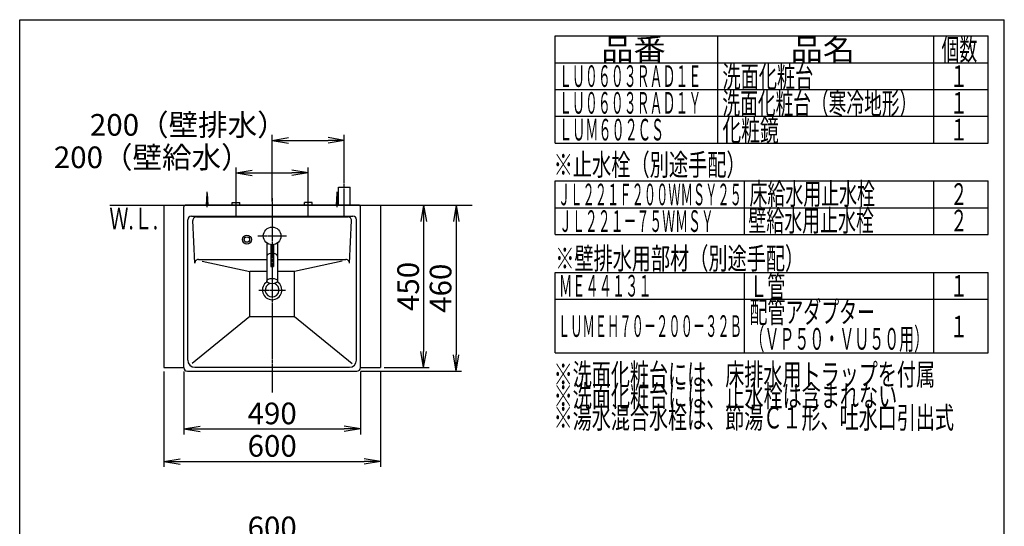
# Model space of a CAD drawing. Extents: x 261 to 2996, y 139 to 4339.
# Drawn here: x 261 to 2991, y 2935 to 4339 of the extents above; entities that cross this region are included whole.
import ezdxf
from ezdxf.enums import TextEntityAlignment as Align

# ---------------------------------------------------------------- set-up
doc = ezdxf.new("R2010")
doc.units = 0
doc.linetypes.add('EXLTYPE3', pattern=[10, 7, -1, 1, -1])
doc.linetypes.add('EXLTYPE4', pattern=[12, 7, -1, 1, -1, 1, -1])
doc.layers.get('0').update_dxf_attribs({"linetype": 'CONTINUOUS'})
doc.layers.get('DEFPOINTS').update_dxf_attribs({"color": 3, "linetype": 'EXLTYPE4'})
for name, color, linetype in [('化粧台', 7, 'CONTINUOUS'), ('寸法', 7, 'CONTINUOUS'), ('枠_表', 7, 'CONTINUOUS')]:
    doc.layers.add(name, color=color, linetype=linetype)
doc.styles.add('EXCADDIM1', font='monotxt', dxfattribs={"width": 0.84, "bigfont": 'extfont'})
doc.styles.add('EXCADSTD', font='monotxt', dxfattribs={"bigfont": 'extfont'})
doc.styles.get("Standard").update_dxf_attribs({"font": 'monotxt', "bigfont": 'extfont'})
doc.dimstyles.new('ISO-25', dxfattribs={"dimtxt": 2.5, "dimasz": 2.5, "dimexe": 1.25, "dimexo": 0.625, "dimtad": 1, "dimtxsty": 'STANDARD', "dimcen": 2.5, "dimazin": 3, "dimtfac": 1, "dimtmove": 0, "dimatfit": 3})

# ---------------------------------------------------------------- blocks, each defined once
blk = doc.blocks.new('EX_NORM')
at = {"color": 0, "linetype": 'CONTINUOUS'}
for q in [(-1, 0.167), (-1, 0), (-1, -0.167)]:
    blk.add_line((0, 0), q, dxfattribs=at)
blk = doc.blocks.new('*D16')
at = {"layer": 'DEFPOINTS', "color": 0}
for p in [(661, 3375), (1261, 3375), (1261, 3115)]:
    blk.add_point(p, dxfattribs=at)
at = {"layer": '寸法', "color": 3, "linetype": 'CONTINUOUS'}
for p, q in [((661, 3364.5), (661, 3100)), ((1261, 3364.5), (1261, 3100)), ((706, 3115), (1216, 3115))]:
    blk.add_line(p, q, dxfattribs=at)
at = {"layer": '寸法', "color": 3, "xscale": 44.99999618530273, "yscale": 44.99999618530273, "zscale": 44.99999618530273, "rotation": 180}
blk.add_blockref('EX_NORM', (661, 3115), dxfattribs=at)
at = {"layer": '寸法', "color": 3, "xscale": 44.99999618530273, "yscale": 44.99999618530273, "zscale": 44.99999618530273}
blk.add_blockref('EX_NORM', (1261, 3115), dxfattribs=at)
at = {"layer": '寸法', "color": 2, "insert": (961, 3150.2), "char_height": 60, "attachment_point": 5, "style": 'EXCADDIM1'}
blk.add_mtext('600', dxfattribs=at)
blk = doc.blocks.new('*D17')
at = {"layer": 'DEFPOINTS', "color": 0}
for p in [(1261, 3825), (1261, 3375), (1381, 3375)]:
    blk.add_point(p, dxfattribs=at)
at = {"layer": '寸法', "color": 3, "linetype": 'CONTINUOUS'}
for p, q in [((1381, 3780), (1381, 3420)), ((1271.5, 3375), (1396, 3375))]:
    blk.add_line(p, q, dxfattribs=at)
at = {"layer": '寸法', "color": 3, "xscale": 44.99999618530273, "yscale": 44.99999618530273, "zscale": 44.99999618530273}
for p, rotation in [((1381, 3825), 90), ((1381, 3375), 270)]:
    blk.add_blockref('EX_NORM', p, dxfattribs=dict(at, rotation=rotation))
at = {"layer": '寸法', "color": 2, "insert": (1345.8, 3600), "char_height": 60, "attachment_point": 5, "rotation": 90, "style": 'EXCADDIM1'}
blk.add_mtext('450', dxfattribs=at)
blk = doc.blocks.new('*D18')
at = {"layer": 'DEFPOINTS', "color": 0}
for p in [(1061, 3915), (861, 3833), (1061, 3838.5)]:
    blk.add_point(p, dxfattribs=at)
at = {"layer": '寸法', "color": 3, "linetype": 'CONTINUOUS'}
for p, q in [((861, 3843.5), (861, 3930)), ((906, 3915), (1016, 3915)), ((1061, 3849), (1061, 3930))]:
    blk.add_line(p, q, dxfattribs=at)
at = {"layer": '寸法', "color": 3, "xscale": 44.99999618530273, "yscale": 44.99999618530273, "zscale": 44.99999618530273, "rotation": 180}
blk.add_blockref('EX_NORM', (861, 3915), dxfattribs=at)
at = {"layer": '寸法', "color": 3, "xscale": 44.99999618530273, "yscale": 44.99999618530273, "zscale": 44.99999618530273}
blk.add_blockref('EX_NORM', (1061, 3915), dxfattribs=at)
at = {"layer": '寸法', "color": 2, "insert": (628.5, 3950.2), "char_height": 60, "attachment_point": 5, "style": 'EXCADDIM1'}
blk.add_mtext('200（壁給水）', dxfattribs=at)
blk = doc.blocks.new('*D19')
at = {"layer": 'DEFPOINTS', "color": 0}
for p in [(1161, 4005), (1161, 3875), (961, 3825)]:
    blk.add_point(p, dxfattribs=at)
at = {"layer": '寸法', "color": 3, "linetype": 'CONTINUOUS'}
for p, q in [((961, 3835.5), (961, 4020)), ((1161, 3885.5), (1161, 4020)), ((1006, 4005), (1116, 4005))]:
    blk.add_line(p, q, dxfattribs=at)
at = {"layer": '寸法', "color": 3, "xscale": 44.99999618530273, "yscale": 44.99999618530273, "zscale": 44.99999618530273, "rotation": 180}
blk.add_blockref('EX_NORM', (961, 4005), dxfattribs=at)
at = {"layer": '寸法', "color": 3, "xscale": 44.99999618530273, "yscale": 44.99999618530273, "zscale": 44.99999618530273}
blk.add_blockref('EX_NORM', (1161, 4005), dxfattribs=at)
at = {"layer": '寸法', "color": 2, "insert": (728.5, 4040.2), "char_height": 60, "attachment_point": 5, "style": 'EXCADDIM1'}
blk.add_mtext('200（壁排水）', dxfattribs=at)
blk = doc.blocks.new('*D28')
at = {"layer": 'DEFPOINTS', "color": 0}
for p in [(716, 3375), (1206, 3375), (1206, 3205)]:
    blk.add_point(p, dxfattribs=at)
at = {"layer": '寸法', "color": 3, "linetype": 'CONTINUOUS'}
for p, q in [((716, 3364.5), (716, 3190)), ((1206, 3364.5), (1206, 3190)), ((761, 3205), (1161, 3205))]:
    blk.add_line(p, q, dxfattribs=at)
at = {"layer": '寸法', "color": 3, "xscale": 44.99999618530273, "yscale": 44.99999618530273, "zscale": 44.99999618530273, "rotation": 180}
blk.add_blockref('EX_NORM', (716, 3205), dxfattribs=at)
at = {"layer": '寸法', "color": 3, "xscale": 44.99999618530273, "yscale": 44.99999618530273, "zscale": 44.99999618530273}
blk.add_blockref('EX_NORM', (1206, 3205), dxfattribs=at)
at = {"layer": '寸法', "color": 2, "insert": (961, 3240.2), "char_height": 60, "attachment_point": 5, "style": 'EXCADDIM1'}
blk.add_mtext('490', dxfattribs=at)
blk = doc.blocks.new('*D29')
at = {"layer": 'DEFPOINTS', "color": 0}
for p in [(1261, 3825), (1196, 3365), (1471, 3365)]:
    blk.add_point(p, dxfattribs=at)
at = {"layer": '寸法', "color": 3, "linetype": 'CONTINUOUS'}
for p, q in [((1271.5, 3825), (1486, 3825)), ((1471, 3780), (1471, 3410)), ((1206.5, 3365), (1486, 3365))]:
    blk.add_line(p, q, dxfattribs=at)
at = {"layer": '寸法', "color": 3, "xscale": 44.99999618530273, "yscale": 44.99999618530273, "zscale": 44.99999618530273}
for p, rotation in [((1471, 3825), 90), ((1471, 3365), 270)]:
    blk.add_blockref('EX_NORM', p, dxfattribs=dict(at, rotation=rotation))
at = {"layer": '寸法', "color": 2, "insert": (1435.8, 3595), "char_height": 60, "attachment_point": 5, "rotation": 90, "style": 'EXCADDIM1'}
blk.add_mtext('460', dxfattribs=at)
blk = doc.blocks.new('*D32')
at = {"layer": 'DEFPOINTS', "color": 0}
for p in [(1261, 2889), (661, 2669.5), (1261, 2669.5)]:
    blk.add_point(p, dxfattribs=at)
at = {"layer": '寸法', "color": 3, "linetype": 'CONTINUOUS'}
for p, q in [((661, 2680), (661, 2904)), ((1261, 2680), (1261, 2904)), ((706, 2889), (1216, 2889))]:
    blk.add_line(p, q, dxfattribs=at)
at = {"layer": '寸法', "color": 3, "xscale": 44.99999618530273, "yscale": 44.99999618530273, "zscale": 44.99999618530273, "rotation": 180}
blk.add_blockref('EX_NORM', (661, 2889), dxfattribs=at)
at = {"layer": '寸法', "color": 3, "xscale": 44.99999618530273, "yscale": 44.99999618530273, "zscale": 44.99999618530273}
blk.add_blockref('EX_NORM', (1261, 2889), dxfattribs=at)
at = {"layer": '寸法', "color": 2, "insert": (961, 2924.2), "char_height": 60, "attachment_point": 5, "style": 'EXCADDIM1'}
blk.add_mtext('600', dxfattribs=at)

msp = doc.modelspace()

# ---------------------------------------------------------------- linework, layer by layer
at = {"layer": '化粧台', "color": 6, "linetype": 'EXLTYPE3'}
for p, q in [((1161, 3795), (1161, 3890)), ((861, 3795), (861, 3848)), ((961, 3845), (961, 3305)), ((1061, 3795), (1061, 3848))]:
    msp.add_line(p, q, dxfattribs=at)
at = {"layer": '化粧台', "color": 6, "linetype": 'CONTINUOUS'}
for p, q in [((779, 3825), (781, 3857.5)), ((781, 3820), (781, 3862.5)), ((781, 3857.5), (783, 3825)), ((1139, 3825), (1141, 3857.5)), ((1141, 3820), (1141, 3862.5)), ((1141, 3857.5), (1143, 3825)), ((1145, 3825), (1145, 3875)), ((1145, 3875), (1177, 3875)), ((1177, 3825), (1177, 3875)), ((850.5, 3833), (871.5, 3833)), ((850.5, 3825), (850.5, 3833)), ((871.5, 3825), (871.5, 3833)), ((1071.5, 3833), (1050.5, 3833)), ((1050.5, 3825), (1050.5, 3833)), ((1071.5, 3825), (1071.5, 3833))]:
    msp.add_line(p, q, dxfattribs=at)
at = {"layer": '化粧台', "color": 7, "linetype": 'CONTINUOUS'}
msp.add_line((511, 3825), (1516, 3825), dxfattribs=at)
at = {"layer": '寸法', "color": 2, "linetype": 'CONTINUOUS'}
for p, q in [((661, 3825), (1261, 3825)), ((661, 3825), (661, 3375)), ((1202, 3825), (720, 3825)), ((1261, 3825), (1261, 3375)), ((716, 3375), (716, 3821)), ((737, 3795), (1185, 3795)), ((1206, 3375), (1206, 3821)), ((727, 3396), (727, 3785)), ((746.476, 3664.539), (741.03, 3782.539)), ((1175.524, 3664.539), (1180.97, 3782.539)), ((1195, 3396), (1195, 3785)), ((756.465, 3675), (946, 3675)), ((976, 3675), (1165.535, 3675)), ((661, 3375), (716, 3375)), ((726, 3365), (1196, 3365)), ((747, 3376), (1175, 3376)), ((1206, 3375), (1261, 3375)), ((716, 3355.321), (716, 3355.427)), ((716, 3355.321), (716, 3355.427)), ((1206, 3355.321), (1206, 3355.427)), ((1206, 3355.321), (1206, 3355.427))]:
    msp.add_line(p, q, dxfattribs=at)
at = {"layer": '寸法', "color": 6, "linetype": 'CONTINUOUS'}
for p, q in [((751.019, 3793), (1170.981, 3793)), ((946, 3720.629), (946, 3615)), ((957, 3715.829), (957, 3655)), ((965, 3715.829), (965, 3655)), ((976, 3720.629), (976, 3615)), ((766.877, 3670.402), (899, 3641.31)), ((1155.085, 3670.393), (1023, 3641.31)), ((899, 3516.92), (899, 3641.31)), ((946, 3641.31), (899, 3641.31)), ((957, 3655), (965, 3655)), ((1023, 3641.31), (976, 3641.31)), ((1023, 3516.92), (1023, 3641.31)), ((899, 3516.92), (739.302, 3386.079)), ((899, 3516.92), (1023, 3516.92)), ((1023, 3516.92), (1182.698, 3386.079))]:
    msp.add_line(p, q, dxfattribs=at)
at = {"layer": '寸法', "color": 6, "linetype": 'EXLTYPE3'}
for p, q in [((921.5, 3740), (1000.5, 3740)), ((924.1, 3590), (997.9, 3590))]:
    msp.add_line(p, q, dxfattribs=at)
at = {"layer": '寸法', "color": 6, "linetype": 'CONTINUOUS'}
for centre, radius in [((891, 3730), 12.5), ((961, 3740), 24.5), ((891, 3730), 7.5)]:
    msp.add_circle(centre, radius, dxfattribs=at)
at = {"layer": '寸法', "color": 2, "linetype": 'CONTINUOUS'}
for centre, radius, start, end in [((720, 3821), 4, 90, 180.000005), ((1202, 3821), 4, 0, 89.999996), ((737, 3785), 10, 90, 180), ((1185, 3785), 10, 0, 90), ((756.465, 3665), 10, 90, 182.642421), ((961, 3590), 26.9, 122.168583, 57.831417), ((961, 3590), 19.2, 108.843592, 71.156408), ((747, 3396), 20, 180, 270), ((1175, 3396), 20, 270, 0), ((726, 3375), 10, 180, 270), ((1196, 3375), 10, 270, 0)]:
    msp.add_arc(centre, radius, start, end, dxfattribs=at)
at = {"layer": '寸法', "color": 6, "linetype": 'CONTINUOUS'}
for centre, start, end in [((751.019, 3783), 90, 182.642421), ((1170.981, 3783), 357.357579, 90), ((1165.535, 3665), 357.357579, 90)]:
    msp.add_arc(centre, 10, start, end, dxfattribs=at)
for start_param, end_param in [(1.84072912, 3.14159265), (0, 1.30086353)]:
    msp.add_ellipse((961, 3684.282), major_axis=(15, 0), ratio=0.5, start_param=start_param, end_param=end_param, dxfattribs=at)
msp.add_ellipse((961, 3615), major_axis=(15, 0), ratio=0.5, dxfattribs=at)
at = {"layer": '枠_表', "color": 7, "linetype": 'CONTINUOUS'}
for p, q in [((261, 4339.5), (2991, 4339.5)), ((261, 139.5), (261, 4339.5)), ((2991, 139.5), (2991, 4339.5))]:
    msp.add_line(p, q, dxfattribs=at)
at = {"layer": '枠_表', "color": 6, "linetype": 'CONTINUOUS'}
for p, q in [((1746, 4294.5), (2946, 4294.5)), ((1746, 3997.5), (1746, 4294.5)), ((2196, 4294.5), (2196, 3997.5)), ((2796, 3997.5), (2796, 4294.5)), ((2946, 3997.5), (2946, 4294.5)), ((1746, 4220.25), (2946, 4220.25)), ((1746, 4146), (2946, 4146)), ((1746, 4071.75), (2946, 4071.75)), ((1746, 3997.5), (2946, 3997.5)), ((1746, 3892.5), (2946, 3892.5)), ((1746, 3744), (1746, 3892.5)), ((2271, 3744), (2271, 3892.5)), ((2796, 3744), (2796, 3892.5)), ((2946, 3744), (2946, 3892.5)), ((1746, 3818.25), (2946, 3818.25)), ((1746, 3744), (2946, 3744)), ((1746, 3639), (2946, 3639)), ((1746, 3416.25), (1746, 3639)), ((2271, 3416.25), (2271, 3639)), ((2796, 3416.25), (2796, 3639)), ((2946, 3416.25), (2946, 3639)), ((1746, 3564.75), (2946, 3564.75)), ((1746, 3416.25), (2946, 3416.25))]:
    msp.add_line(p, q, dxfattribs=at)

# ---------------------------------------------------------------- texts
at = {"layer": '化粧台', "color": 2, "linetype": 'CONTINUOUS', "style": 'EXCADSTD', "width": 0.908654}
msp.add_text('Ｗ.Ｌ.', height=60, dxfattribs=at).set_placement((509.7, 3758), (644.7, 3758), align=Align.FIT)
at = {"layer": '枠_表', "color": 2, "linetype": 'CONTINUOUS', "style": 'EXCADSTD'}
for s, width, p, p2 in [('品番', 1.895695, (1873.5, 4227.375), (2052.237, 4227.375)), ('品名', 1.895695, (2398.5, 4227.375), (2577.237, 4227.375)), ('個数', 1.049924, (2817, 4227.375), (2915.993, 4227.375)), ('洗面化粧台', 1.013793, (2209.5, 4151.625), (2461.5, 4151.625)), ('１', 1.12, (2841, 4153.125), (2889, 4153.125)), ('洗面化粧台（寒冷地形）', 0.969231, (2209.5, 4077.375), (2749.5, 4077.375)), ('１', 1.12, (2841, 4078.875), (2889, 4078.875)), ('化粧鏡', 1.070588, (2209.5, 4003.125), (2365.5, 4003.125)), ('ＬＵＭ６０２ＣＳ', 0.72234, (1756.5, 4004.625), (2047.5, 4004.625)), ('１', 1.12, (2841, 4004.625), (2889, 4004.625)), ('※止水栓（別途手配）', 1.052966, (1741.5, 3907.5), (2274, 3907.5)), ('ＪＬ２２１Ｆ２００ＷＭＳＹ２５', 0.668539, (1753.5, 3825), (2263.5, 3825)), ('床給水用止水栓', 0.990244, (2284.5, 3826.875), (2632.5, 3826.875)), ('２', 1.12, (2841, 3826.125), (2889, 3826.125)), ('ＪＬ２２１－７５ＷＭＳＹ', 0.70493, (1756.5, 3751.125), (2185.5, 3751.125)), ('壁給水用止水栓', 0.990244, (2281.5, 3752.625), (2629.5, 3752.625)), ('２', 1.12, (2841, 3752.625), (2889, 3752.625)), ('※壁排水用部材（別途手配）', 1.045455, (1746, 3647.625), (2436, 3647.625)), ('ＭＥ４４１３１', 0.729878, (1756.5, 3571.875), (2013, 3571.875)), ('Ｌ管', 1.049924, (2284.5, 3570.375), (2383.493, 3570.375)), ('１', 1.12, (2841, 3571.875), (2889, 3571.875)), ('配管アダプター', 0.990244, (2284.5, 3498.975), (2632.5, 3498.975)), ('ＬＵＭＥＨ７０－２００－３２Ｂ', 0.668539, (1753.5, 3460.125), (2263.5, 3460.125)), ('（ＶＰ５０・ＶＵ５０用）', 0.81831, (2284.5, 3424.725), (2782.5, 3424.725)), ('１', 1.12, (2841, 3459), (2889, 3459)), ('※洗面化粧台には、床排水用トラップを付属', 1.036765, (1741.5, 3326.25), (2799, 3326.25)), ('※洗面化粧台には、止水栓は含まれない', 1.038551, (1741.5, 3266.25), (2694, 3266.25)), ('※湯水混合水栓は、節湯Ｃ１形、吐水口引出式', 1.036, (1741.5, 3206.25), (2851.5, 3206.25))]:
    msp.add_text(s, height=60, dxfattribs=dict(at, width=width)).set_placement(p, p2, align=Align.FIT)
at = {"layer": '枠_表', "color": 4, "linetype": 'CONTINUOUS', "style": 'EXCADSTD', "width": 0.708077}
for s, p, p2 in [('ＬＵ０６０３ＲＡＤ１Ｅ', (1756.5, 4153.125), (2151, 4153.125)), ('ＬＵ０６０３ＲＡＤ１Ｙ', (1756.5, 4078.875), (2151, 4078.875))]:
    msp.add_text(s, height=60, dxfattribs=at).set_placement(p, p2, align=Align.FIT)

# ---------------------------------------------------------------- dimensions: what is measured, and where the dimension line sits
at = {"layer": '寸法', "color": 3, "linetype": 'CONTINUOUS'}
for base, p1, p2, text, picture, middle in [((1161, 4005), (961, 3825), (1161, 3875), '200（壁排水）', '*D19', (728.5, 4040.25)), ((1061, 3915), (861, 3833), (1061, 3838.5), '200（壁給水）', '*D18', (628.5, 3950.25))]:
    dim = msp.add_linear_dim(base=base, p1=p1, p2=p2, text=text, dimstyle='ISO-25', override={"dimtxt": 59.999996, "dimasz": 44.999996, "dimexe": 15, "dimexo": 10.5, "dimgap": 0, "dimtad": 1, "dimjust": 1, "dimtih": 0, "dimtoh": 0, "dimdec": 0, "dimzin": 0, "dimlunit": 2, "dimtxsty": 'EXCADDIM1', "dimblk1": 'EX_NORM', "dimblk2": 'EX_NORM', "dimsah": 1, "dimse1": 0, "dimse2": 0, "dimclrd": 3, "dimclre": 3, "dimclrt": 2, "dimtmove": 2}, dxfattribs=at)
    dim.commit()
    dim.dimension.update_dxf_attribs({"geometry": picture, "text_midpoint": middle, "dimtype": 160})
for base, p2, override, picture, middle in [((1471, 3365), (1196, 3365), {"dimtxt": 59.999996, "dimasz": 44.999996, "dimexe": 15, "dimexo": 10.5, "dimgap": 0, "dimtad": 1, "dimjust": 0, "dimtih": 0, "dimtoh": 0, "dimdec": 1, "dimzin": 8, "dimlunit": 2, "dimtxsty": 'EXCADDIM1', "dimblk1": 'EX_NORM', "dimblk2": 'EX_NORM', "dimsah": 1, "dimse1": 0, "dimse2": 0, "dimclrd": 3, "dimclre": 3, "dimclrt": 2, "dimtmove": 2}, '*D29', (1435.75, 3595)), ((1381, 3375), (1261, 3375), {"dimtxt": 59.999996, "dimasz": 44.999996, "dimexe": 15, "dimexo": 10.5, "dimgap": 0, "dimtad": 1, "dimjust": 0, "dimtih": 0, "dimtoh": 0, "dimdec": 0, "dimzin": 0, "dimlunit": 2, "dimtxsty": 'EXCADDIM1', "dimblk1": 'EX_NORM', "dimblk2": 'EX_NORM', "dimsah": 1, "dimse1": 1, "dimse2": 0, "dimclrd": 3, "dimclre": 3, "dimclrt": 2, "dimtmove": 2}, '*D17', (1345.75, 3600))]:
    dim = msp.add_linear_dim(base=base, p1=(1261, 3825), p2=p2, angle=90, dimstyle='ISO-25', override=override, dxfattribs=at)
    dim.commit()
    dim.dimension.update_dxf_attribs({"geometry": picture, "text_midpoint": middle, "dimtype": 160})
for base, p1, p2, override, picture, middle in [((1261, 3115), (661, 3375), (1261, 3375), {"dimtxt": 59.999996, "dimasz": 44.999996, "dimexe": 15, "dimexo": 10.5, "dimgap": 0, "dimtad": 1, "dimjust": 0, "dimtih": 0, "dimtoh": 0, "dimdec": 0, "dimzin": 0, "dimlunit": 2, "dimtxsty": 'EXCADDIM1', "dimblk1": 'EX_NORM', "dimblk2": 'EX_NORM', "dimsah": 1, "dimse1": 0, "dimse2": 0, "dimclrd": 3, "dimclre": 3, "dimclrt": 2, "dimtmove": 2}, '*D16', (961, 3150.25)), ((1206, 3205), (716, 3375), (1206, 3375), {"dimtxt": 59.999996, "dimasz": 44.999996, "dimexe": 15, "dimexo": 10.5, "dimgap": 0, "dimtad": 1, "dimjust": 0, "dimtih": 0, "dimtoh": 0, "dimdec": 1, "dimzin": 8, "dimlunit": 2, "dimtxsty": 'EXCADDIM1', "dimblk1": 'EX_NORM', "dimblk2": 'EX_NORM', "dimsah": 1, "dimse1": 0, "dimse2": 0, "dimclrd": 3, "dimclre": 3, "dimclrt": 2, "dimtmove": 2}, '*D28', (961, 3240.25)), ((1261, 2889), (661, 2669.5), (1261, 2669.5), {"dimtxt": 59.999996, "dimasz": 44.999996, "dimexe": 15, "dimexo": 10.5, "dimgap": 0, "dimtad": 1, "dimjust": 0, "dimtih": 0, "dimtoh": 0, "dimdec": 2, "dimzin": 8, "dimlunit": 2, "dimtxsty": 'EXCADDIM1', "dimblk1": 'EX_NORM', "dimblk2": 'EX_NORM', "dimsah": 1, "dimse1": 0, "dimse2": 0, "dimclrd": 3, "dimclre": 3, "dimclrt": 2, "dimtmove": 2}, '*D32', (961, 2924.25))]:
    dim = msp.add_linear_dim(base=base, p1=p1, p2=p2, dimstyle='ISO-25', override=override, dxfattribs=at)
    dim.commit()
    dim.dimension.update_dxf_attribs({"geometry": picture, "text_midpoint": middle, "dimtype": 160})

doc.saveas('drawing.dxf')
